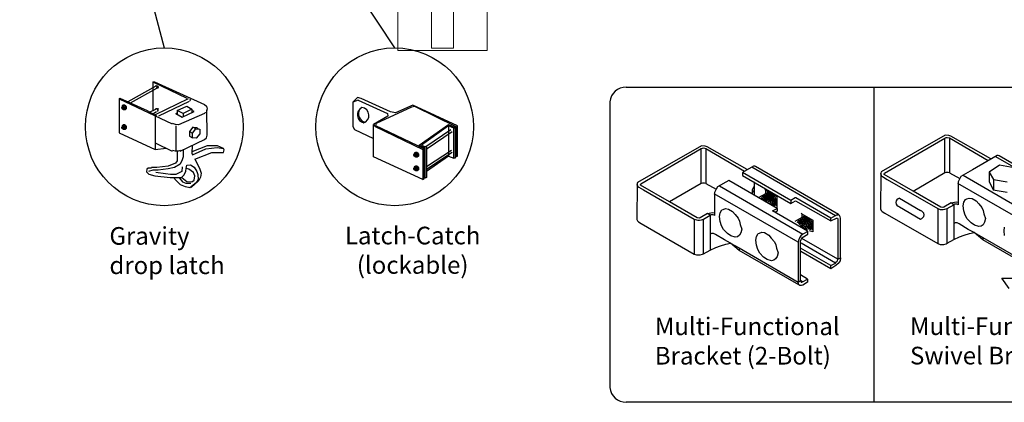
# Model space of a CAD drawing. Units: inches. Extents: x 31 to 586, y 21 to 387.
# Drawn here: x 158 to 270, y 83 to 127 of the extents above; entities that cross this region are included whole.
import ezdxf

# ---------------------------------------------------------------- set-up
doc = ezdxf.new("R2010")
doc.units = ezdxf.units.IN
doc.header["$MEASUREMENT"] = 0
for name, color, linetype in [('3D OBJECT 1', 250, 'Continuous'), ('FORMET OR TEMPLATE 1', 250, 'Continuous'), ('Layer 1', 250, 'Continuous'), ('TEXT', 250, 'Continuous')]:
    doc.layers.add(name, color=color, linetype=linetype)
doc.styles.get("Standard").update_dxf_attribs({"font": 'Verdana.ttf'})

# ---------------------------------------------------------------- blocks, each defined once
blk = doc.blocks.new('3d b')
for p, q in [((243.7, 946.79), (243.7, 911.02)), ((251.78, 941.31), (244.53, 937.17)), ((244.88, 937.01), (251.74, 941)), ((251.74, 941), (251.9, 941.05)), ((251.76, 937.05), (251.74, 941)), ((252.2, 941.29), (251.78, 941.31)), ((251.9, 941.05), (252.01, 941.08)), ((252.01, 941.08), (252.27, 941.01)), ((252.44, 941.23), (252.2, 941.29)), ((252.27, 941.01), (256.67, 938.46)), ((252.27, 941.01), (252.27, 937.04)), ((256.96, 938.64), (252.44, 941.23)), ((224.11, 940.11), (216.86, 935.97)), ((217.21, 935.81), (224.07, 939.8)), ((224.07, 939.8), (224.23, 939.85)), ((224.09, 935.84), (224.07, 939.8)), ((224.53, 940.09), (224.11, 940.11)), ((224.23, 939.85), (224.34, 939.88)), ((224.34, 939.88), (224.6, 939.81)), ((224.77, 940.02), (224.53, 940.09)), ((224.6, 939.81), (229, 937.26)), ((224.6, 939.81), (224.6, 935.83)), ((229.3, 937.44), (224.77, 940.02)), ((257.67, 939.01), (254.89, 937.41)), ((257.51, 938.92), (266.99, 933.43)), ((257.82, 939.01), (257.67, 939.01)), ((257.9, 938.98), (257.82, 939.01)), ((267.34, 933.51), (257.9, 938.98)), ((230, 937.81), (228.77, 937.11)), ((228.77, 937.11), (228.77, 936.76)), ((234.25, 933.93), (228.77, 937.11)), ((229.84, 937.72), (239.33, 932.22)), ((230.15, 937.81), (230, 937.81)), ((230.23, 937.78), (230.15, 937.81)), ((239.67, 932.31), (230.23, 937.78)), ((244.53, 937.17), (244.48, 937.03)), ((251.76, 937.05), (248.14, 934.95)), ((251.9, 937.1), (251.76, 937.05)), ((252.12, 937.1), (251.9, 937.1)), ((252.27, 937.04), (252.12, 937.1)), ((252.27, 937.04), (253.43, 936.4)), ((254.89, 937.41), (253.58, 936.65)), ((257.95, 937.91), (256.78, 937.14)), ((256.78, 937.14), (256.78, 936.08)), ((256.78, 937.14), (257.28, 936.29)), ((259.63, 937.64), (257.95, 937.91)), ((216.86, 935.97), (216.81, 935.83)), ((227.22, 936.2), (225.91, 935.45)), ((232.7, 933.02), (227.22, 936.2)), ((228.77, 936.76), (234.26, 933.57)), ((230.09, 936.05), (230.09, 934.53)), ((244.47, 936.97), (244.44, 932.96)), ((244.48, 937.03), (244.45, 936.91)), ((244.45, 936.91), (244.5, 936.8)), ((244.5, 936.8), (244.56, 936.71)), ((244.56, 936.71), (244.65, 936.64)), ((244.65, 936.64), (245.2, 936.31)), ((244.84, 936.93), (244.88, 937.01)), ((244.86, 936.86), (244.84, 936.93)), ((248.13, 934.96), (244.86, 936.86)), ((245.2, 936.31), (250.95, 933.02)), ((253.43, 936.4), (253.24, 936.05)), ((253.24, 936.05), (253.24, 933.41)), ((253.58, 936.65), (253.43, 936.4)), ((253.81, 936.79), (263.28, 931.3)), ((256.78, 936.08), (257.22, 935.12)), ((257.28, 936.29), (258.82, 936.04)), ((257.28, 936.29), (257.28, 935.11)), ((216.8, 935.77), (216.77, 931.76)), ((216.81, 935.83), (216.78, 935.71)), ((216.78, 935.71), (216.83, 935.6)), ((216.83, 935.6), (216.89, 935.51)), ((216.89, 935.51), (216.98, 935.44)), ((216.98, 935.44), (217.53, 935.11)), ((217.17, 935.73), (217.21, 935.81)), ((217.2, 935.66), (217.17, 935.73)), ((220.46, 933.76), (217.2, 935.66)), ((217.53, 935.11), (223.28, 931.81)), ((224.09, 935.84), (220.47, 933.75)), ((224.23, 935.9), (224.09, 935.84)), ((224.45, 935.9), (224.23, 935.9)), ((224.6, 935.83), (224.45, 935.9)), ((224.6, 935.83), (225.76, 935.2)), ((225.76, 935.2), (225.57, 934.84)), ((225.57, 934.84), (225.57, 932.2)), ((225.91, 935.45), (225.76, 935.2)), ((226.15, 935.58), (235.61, 930.09)), ((229.93, 935.29), (229.88, 935.09)), ((229.88, 935.09), (229.88, 934.7)), ((229.88, 935.09), (229.95, 934.98)), ((230.05, 935.47), (229.93, 935.29)), ((229.95, 934.98), (230.01, 934.91)), ((230.01, 934.91), (230.07, 934.86)), ((230.16, 935.48), (230.05, 935.47)), ((231.38, 935.1), (231.33, 935.15)), ((231.38, 935.1), (232.65, 934.36)), ((231.38, 935.1), (231.38, 934.68)), ((231.38, 934.68), (231.7, 934.87)), ((231.65, 934.81), (231.99, 934.73)), ((251.29, 933.15), (248.13, 934.96)), ((262.74, 930.38), (253.22, 935.86)), ((257.22, 935.12), (258.83, 934.88)), ((223.62, 931.94), (220.46, 933.76)), ((235.08, 929.18), (225.55, 934.66)), ((231.38, 934.68), (230.61, 934.24)), ((230.83, 934.18), (230.98, 934.11)), ((230.9, 934.26), (231.14, 934.12)), ((230.98, 934.32), (231.08, 934.39)), ((231.11, 934.28), (230.98, 934.32)), ((230.98, 934.11), (231.14, 933.93)), ((231.08, 934.39), (231.32, 934.28)), ((231.3, 934.15), (231.11, 934.28)), ((231.14, 934.12), (231.35, 933.91)), ((231.16, 934.47), (231.47, 934.35)), ((231.38, 934.49), (231.27, 934.54)), ((231.47, 933.97), (231.3, 934.15)), ((231.32, 934.28), (231.47, 934.15)), ((231.35, 933.91), (231.42, 933.76)), ((231.57, 934.37), (231.38, 934.49)), ((231.4, 934.57), (231.65, 934.47)), ((231.41, 934.18), (231.61, 933.99)), ((231.47, 934.35), (231.65, 934.1)), ((231.62, 933.7), (231.47, 933.97)), ((231.76, 934.55), (231.49, 934.64)), ((231.53, 934.68), (231.68, 934.67)), ((231.7, 934.73), (231.55, 934.73)), ((231.79, 934.14), (231.57, 934.37)), ((231.61, 933.99), (231.7, 933.87)), ((231.65, 934.47), (232.04, 934.01)), ((231.65, 934.1), (231.9, 933.82)), ((231.68, 934.67), (231.86, 934.59)), ((232.01, 934.61), (231.7, 934.73)), ((231.7, 933.87), (231.74, 933.71)), ((231.86, 934.42), (231.76, 934.55)), ((231.93, 933.92), (231.79, 934.14)), ((231.86, 934.59), (232.06, 934.37)), ((232.08, 934.19), (231.86, 934.42)), ((231.9, 933.82), (231.9, 933.62)), ((232.04, 933.62), (231.93, 933.92)), ((231.99, 934.73), (232.24, 934.57)), ((232.24, 934.36), (232.01, 934.61)), ((232.04, 934.01), (232.11, 933.86)), ((232.06, 934.37), (232.24, 934.13)), ((232.22, 933.89), (232.08, 934.19)), ((232.11, 933.86), (232.17, 933.61)), ((232.3, 933.63), (232.22, 933.89)), ((232.24, 934.57), (232.43, 934.32)), ((232.38, 934.14), (232.24, 934.36)), ((232.24, 934.13), (232.4, 933.71)), ((232.52, 933.76), (232.38, 934.14)), ((232.4, 933.71), (232.41, 933.44)), ((232.43, 934.32), (232.57, 934.02)), ((232.52, 933.76), (232.52, 933.45)), ((232.57, 934.02), (232.6, 933.83)), ((232.6, 933.83), (232.6, 933.46)), ((232.65, 934.36), (232.65, 933.05)), ((234.76, 934.22), (234.25, 933.93)), ((234.25, 933.93), (234.25, 933.58)), ((234.26, 933.57), (234.78, 933.88)), ((234.83, 934.22), (234.76, 934.22)), ((234.78, 933.88), (238.81, 931.61)), ((238.81, 931.93), (234.83, 934.22)), ((246.59, 934.17), (248.97, 932.77)), ((252.48, 933.64), (252.83, 933.73)), ((252.83, 933.73), (253.04, 933.75)), ((253.04, 933.75), (253.26, 933.73)), ((253.84, 933.31), (253.89, 933.71)), ((253.89, 933.71), (254.08, 934.04)), ((254.08, 934.04), (254.25, 934.11)), ((254.25, 934.11), (254.51, 934.19)), ((254.51, 934.19), (254.84, 934.15)), ((254.84, 934.15), (255.31, 933.88)), ((255.31, 933.88), (255.6, 933.54)), ((226.22, 932.51), (226.41, 932.84)), ((226.41, 932.84), (226.58, 932.9)), ((226.58, 932.9), (226.84, 932.99)), ((226.84, 932.99), (227.17, 932.95)), ((227.17, 932.95), (227.64, 932.68)), ((227.64, 932.68), (227.93, 932.34)), ((232.08, 933.45), (232.04, 933.62)), ((232.17, 933.61), (232.17, 933.36)), ((232.19, 932.74), (232.7, 933.02)), ((236.15, 930.44), (232.19, 932.74)), ((232.26, 933.32), (232.3, 933.37)), ((232.3, 933.37), (232.3, 933.63)), ((232.41, 933.44), (232.36, 933.28)), ((232.52, 933.45), (232.43, 933.32)), ((232.71, 932.69), (232.49, 932.57)), ((232.6, 933.46), (232.5, 933.33)), ((232.7, 933.02), (232.71, 932.69)), ((244.44, 932.96), (244.51, 932.8)), ((244.51, 932.8), (244.64, 932.68)), ((244.64, 932.68), (244.92, 932.49)), ((246.59, 933.21), (248.97, 931.81)), ((250.95, 933.02), (251.22, 932.91)), ((250.95, 933.02), (250.95, 929.04)), ((251.22, 932.91), (251.36, 932.88)), ((251.5, 933.12), (251.29, 933.15)), ((251.36, 932.88), (251.56, 932.88)), ((251.63, 933.16), (251.5, 933.12)), ((251.56, 932.88), (251.76, 932.92)), ((252.48, 933.64), (251.63, 933.16)), ((251.76, 932.92), (252, 933.01)), ((252, 933.01), (252.78, 933.44)), ((252.01, 929.07), (252.01, 933.01)), ((252.78, 933.44), (252.48, 933.64)), ((252.86, 933.5), (252.76, 933.43)), ((252.76, 933.43), (252.76, 929.5)), ((253.11, 933.5), (252.86, 933.5)), ((253.21, 933.46), (253.11, 933.5)), ((253.24, 933.41), (253.21, 933.46)), ((253.89, 932.75), (253.84, 933.31)), ((254.04, 932.26), (253.89, 932.75)), ((255.6, 933.54), (255.96, 933.11)), ((255.96, 933.11), (256.1, 932.77)), ((256.1, 932.77), (256.16, 932.4)), ((216.77, 931.76), (216.84, 931.6)), ((216.84, 931.6), (216.97, 931.48)), ((216.97, 931.48), (217.25, 931.29)), ((223.28, 931.81), (223.55, 931.71)), ((223.28, 931.81), (223.28, 927.84)), ((223.55, 931.71), (223.69, 931.68)), ((223.83, 931.92), (223.62, 931.94)), ((223.69, 931.68), (223.89, 931.68)), ((223.96, 931.95), (223.83, 931.92)), ((223.89, 931.68), (224.1, 931.72)), ((224.81, 932.44), (223.96, 931.95)), ((224.1, 931.72), (224.33, 931.8)), ((224.33, 931.8), (225.11, 932.24)), ((224.34, 927.87), (224.34, 931.81)), ((224.81, 932.44), (225.16, 932.53)), ((225.11, 932.24), (224.81, 932.44)), ((225.19, 932.3), (225.09, 932.23)), ((225.09, 932.23), (225.09, 928.3)), ((225.16, 932.53), (225.37, 932.55)), ((225.44, 932.3), (225.19, 932.3)), ((225.37, 932.55), (225.59, 932.53)), ((225.54, 932.26), (225.44, 932.3)), ((225.57, 932.2), (225.54, 932.26)), ((226.17, 932.11), (226.22, 932.51)), ((226.22, 931.55), (226.17, 932.11)), ((226.38, 931.06), (226.22, 931.55)), ((227.93, 932.34), (228.29, 931.91)), ((228.29, 931.91), (228.43, 931.56)), ((228.43, 931.56), (228.49, 931.2)), ((235.49, 932), (234.72, 931.55)), ((234.94, 931.5), (235.09, 931.43)), ((235.02, 931.58), (235.25, 931.44)), ((235.1, 931.64), (235.19, 931.7)), ((235.23, 931.6), (235.1, 931.64)), ((235.19, 931.7), (235.44, 931.6)), ((235.41, 931.46), (235.23, 931.6)), ((235.28, 931.79), (235.58, 931.67)), ((235.49, 931.81), (235.38, 931.86)), ((235.59, 931.29), (235.41, 931.46)), ((235.49, 932.41), (235.44, 932.47)), ((235.44, 931.6), (235.59, 931.46)), ((235.49, 932.41), (236.77, 931.68)), ((235.49, 932.41), (235.49, 932)), ((235.49, 932), (235.81, 932.19)), ((235.68, 931.69), (235.49, 931.81)), ((235.52, 931.89), (235.76, 931.79)), ((235.52, 931.5), (235.72, 931.31)), ((235.58, 931.67), (235.77, 931.42)), ((235.87, 931.87), (235.61, 931.96)), ((235.65, 932), (235.8, 931.99)), ((235.82, 932.05), (235.67, 932.05)), ((235.9, 931.46), (235.68, 931.69)), ((235.76, 932.12), (236.1, 932.05)), ((235.76, 931.79), (236.15, 931.33)), ((235.8, 931.99), (235.98, 931.91)), ((236.13, 931.92), (235.82, 932.05)), ((235.98, 931.73), (235.87, 931.87)), ((236.05, 931.23), (235.9, 931.46)), ((235.98, 931.91), (236.17, 931.68)), ((236.2, 931.51), (235.98, 931.73)), ((236.1, 932.05), (236.36, 931.89)), ((236.36, 931.68), (236.13, 931.92)), ((236.17, 931.68), (236.36, 931.45)), ((236.34, 931.21), (236.2, 931.51)), ((236.36, 931.89), (236.55, 931.63)), ((236.5, 931.46), (236.36, 931.68)), ((236.36, 931.45), (236.52, 931.03)), ((236.63, 931.08), (236.5, 931.46)), ((236.55, 931.63), (236.68, 931.34)), ((236.77, 931.68), (236.77, 930.37)), ((238.81, 931.93), (239.33, 932.22)), ((238.81, 931.61), (239.44, 931.93)), ((238.81, 931.61), (238.81, 931.93)), ((239.33, 932.22), (239.43, 932.29)), ((239.43, 932.29), (239.51, 932.29)), ((239.44, 931.93), (239.56, 931.9)), ((239.51, 932.29), (239.63, 932.29)), ((239.56, 931.9), (239.58, 931.85)), ((239.58, 931.85), (239.6, 931.77)), ((239.6, 931.77), (239.6, 927.27)), ((239.77, 932.22), (239.67, 932.31)), ((239.85, 932.08), (239.77, 932.22)), ((239.89, 931.92), (239.85, 932.08)), ((239.89, 927.42), (239.89, 931.92)), ((244.92, 932.49), (250.94, 929.05)), ((254.27, 931.83), (254.04, 932.26)), ((254.72, 931.38), (254.27, 931.83)), ((256.16, 932.4), (256.36, 931.88)), ((256.36, 931.88), (256.26, 931.44)), ((217.25, 931.29), (223.27, 927.84)), ((226.61, 930.62), (226.38, 931.06)), ((227.05, 930.18), (226.61, 930.62)), ((228.49, 931.2), (228.69, 930.67)), ((228.69, 930.67), (228.59, 930.23)), ((235.09, 931.43), (235.25, 931.25)), ((235.25, 931.44), (235.46, 931.23)), ((235.25, 931.25), (235.51, 930.95)), ((235.46, 931.23), (235.54, 931.08)), ((235.51, 930.95), (235.51, 930.81)), ((235.54, 931.08), (235.69, 930.78)), ((235.73, 931.02), (235.59, 931.29)), ((236.17, 930.39), (235.61, 930.09)), ((235.72, 931.31), (235.81, 931.18)), ((235.73, 931.02), (235.81, 930.88)), ((235.77, 931.42), (236.02, 931.14)), ((235.81, 931.18), (235.86, 931.03)), ((235.81, 930.88), (235.88, 930.74)), ((235.86, 931.03), (235.96, 930.89)), ((235.88, 930.74), (235.94, 930.59)), ((235.96, 930.89), (236.01, 930.77)), ((236.01, 930.77), (236.09, 930.71)), ((236.02, 931.14), (236.02, 930.94)), ((236.16, 930.94), (236.05, 931.23)), ((236.09, 930.71), (236.09, 930.58)), ((236.15, 931.33), (236.23, 931.17)), ((236.17, 930.39), (236.15, 930.44)), ((236.19, 930.76), (236.16, 930.94)), ((236.17, 930.08), (236.17, 930.39)), ((236.23, 931.17), (236.28, 930.92)), ((236.28, 930.92), (236.28, 930.68)), ((236.41, 930.94), (236.34, 931.21)), ((236.38, 930.64), (236.41, 930.69)), ((236.77, 930.37), (236.38, 930.49)), ((236.41, 930.69), (236.41, 930.94)), ((236.53, 930.76), (236.47, 930.6)), ((236.52, 931.03), (236.53, 930.76)), ((236.63, 930.77), (236.55, 930.64)), ((236.72, 930.77), (236.62, 930.64)), ((236.63, 931.08), (236.63, 930.77)), ((236.68, 931.34), (236.72, 931.15)), ((236.72, 931.15), (236.72, 930.77)), ((252.93, 931.38), (252.76, 931.31)), ((253.16, 931.38), (252.93, 931.38)), ((253.37, 931.26), (253.16, 931.38)), ((254.38, 930.64), (253.37, 931.26)), ((255.06, 930.27), (254.38, 930.64)), ((255.1, 931.11), (254.72, 931.38)), ((255.6, 930.97), (255.1, 931.11)), ((255.87, 931.02), (255.6, 930.97)), ((256.08, 931.17), (255.87, 931.02)), ((256.26, 931.44), (256.08, 931.17)), ((258.47, 930.49), (258.52, 930.89)), ((258.52, 929.93), (258.47, 930.49)), ((225.26, 930.18), (225.09, 930.11)), ((225.49, 930.18), (225.26, 930.18)), ((225.7, 930.06), (225.49, 930.18)), ((226.71, 929.44), (225.7, 930.06)), ((227.39, 929.07), (226.71, 929.44)), ((227.44, 929.91), (227.05, 930.18)), ((227.93, 929.76), (227.44, 929.91)), ((228.2, 929.81), (227.93, 929.76)), ((228.41, 929.97), (228.2, 929.81)), ((228.59, 930.23), (228.41, 929.97)), ((230.28, 929.43), (230.34, 929.83)), ((230.34, 928.86), (230.28, 929.43)), ((230.34, 929.83), (230.53, 930.16)), ((230.53, 930.16), (230.7, 930.22)), ((230.7, 930.22), (230.95, 930.31)), ((230.95, 930.31), (231.28, 930.27)), ((231.28, 930.27), (231.75, 929.99)), ((231.75, 929.99), (232.04, 929.65)), ((232.04, 929.65), (232.41, 929.22)), ((232.41, 929.22), (232.54, 928.88)), ((235.11, 929.39), (235.08, 929.18)), ((235.25, 929.69), (235.11, 929.39)), ((235.4, 929.9), (235.25, 929.69)), ((235.36, 929.3), (235.42, 929.5)), ((235.36, 924.83), (235.36, 929.3)), ((235.61, 930.09), (235.4, 929.9)), ((235.42, 929.5), (235.52, 929.66)), ((235.52, 929.68), (236.17, 930.08)), ((235.52, 929.62), (235.52, 929.68)), ((239.6, 927.27), (235.52, 929.62)), ((252.01, 929.07), (252.76, 929.5)), ((252.76, 929.5), (253.4, 929.79)), ((253.4, 929.79), (253.93, 929.99)), ((253.93, 929.99), (254.56, 930.17)), ((254.56, 930.17), (255.06, 930.27)), ((255.06, 930.27), (256.05, 929.73)), ((256.07, 929.46), (255.06, 930.27)), ((256.05, 929.73), (256.07, 929.46)), ((256.05, 929.73), (262.76, 925.85)), ((262.84, 925.55), (256.07, 929.46)), ((224.34, 927.87), (225.09, 928.3)), ((225.09, 928.3), (225.73, 928.59)), ((225.73, 928.59), (226.26, 928.79)), ((226.26, 928.79), (226.89, 928.97)), ((226.89, 928.97), (227.39, 929.07)), ((227.39, 929.07), (228.38, 928.53)), ((228.4, 928.25), (227.39, 929.07)), ((228.38, 928.53), (228.4, 928.25)), ((228.38, 928.53), (235.09, 924.65)), ((235.17, 924.35), (228.4, 928.25)), ((230.49, 928.37), (230.34, 928.86)), ((230.72, 927.94), (230.49, 928.37)), ((232.54, 928.88), (232.61, 928.52)), ((232.61, 928.52), (232.81, 927.99)), ((235.08, 929.18), (235.09, 924.65)), ((238.8, 926.54), (235.36, 928.51)), ((238.8, 926.18), (235.4, 928.13)), ((239.33, 926.82), (235.43, 929.09)), ((250.94, 929.05), (251.2, 928.94)), ((251.2, 928.94), (251.62, 928.94)), ((251.62, 928.94), (251.91, 929.01)), ((251.91, 929.01), (252.01, 929.07)), ((223.27, 927.84), (223.53, 927.74)), ((223.53, 927.74), (223.95, 927.74)), ((223.95, 927.74), (224.24, 927.81)), ((224.24, 927.81), (224.34, 927.87)), ((231.17, 927.5), (230.72, 927.94)), ((231.55, 927.23), (231.17, 927.5)), ((232.05, 927.08), (231.55, 927.23)), ((232.32, 927.13), (232.05, 927.08)), ((232.52, 927.29), (232.32, 927.13)), ((232.71, 927.55), (232.52, 927.29)), ((232.81, 927.99), (232.71, 927.55)), ((239.46, 926.95), (239.56, 927.09)), ((239.56, 927.09), (239.59, 927.24)), ((239.59, 927.24), (239.6, 927.27)), ((239.6, 927.27), (239.89, 927.42)), ((239.84, 927.09), (239.64, 926.77)), ((239.89, 927.42), (239.84, 927.09)), ((238.8, 926.54), (239.33, 926.82)), ((238.8, 926.18), (238.8, 926.54)), ((239.38, 926.53), (238.8, 926.18)), ((239.33, 926.82), (239.46, 926.95)), ((239.64, 926.77), (239.38, 926.53)), ((235.09, 924.65), (235.36, 924.83)), ((236.16, 925), (235.36, 925.47)), ((235.36, 924.83), (235.44, 924.67)), ((235.59, 924.68), (235.36, 924.83)), ((235.59, 924.68), (236.16, 925)), ((236.16, 925), (236.16, 924.66)), ((258.2, 925.11), (259.78, 925.11)), ((259.06, 923.93), (258.2, 925.11)), ((235.11, 924.47), (235.09, 924.65)), ((235.17, 924.35), (235.11, 924.47)), ((235.29, 924.29), (235.17, 924.35)), ((235.48, 924.29), (235.29, 924.29)), ((235.44, 924.67), (235.5, 924.65)), ((235.62, 924.33), (235.48, 924.29)), ((235.5, 924.65), (235.59, 924.68)), ((236.16, 924.66), (235.62, 924.33))]:
    blk.add_line(p, q)
for centre, start, end in [((246.67, 933.69), 99.4466, 260.5534), ((248.89, 932.29), 279.4466, 80.5534)]:
    blk.add_arc(centre, 0.489, start, end)
at = {"layer": 'FORMET OR TEMPLATE 1', "color": 250}
for points in [[(215.56, 946.79), (331.82, 946.79)], [(213.7, 945.12), (213.7, 912.69)], [(331.83, 911.02), (215.56, 911.02)]]:
    blk.add_lwpolyline(points, dxfattribs=at)
for centre, start, end in [((215.56, 944.91), 89.8709, 173.6116), ((215.56, 912.9), 186.3884, 270.1291)]:
    blk.add_arc(centre, 1.87, start, end, dxfattribs=at)
at = {"layer": 'TEXT', "color": 250, "char_height": 2, "attachment_point": 1}
for s, insert in [('\\A1;Multi-Functional Bracket (2-Bolt)', (218.81, 920.64)), ('\\A1;\\PMulti-Functional\\PSwivel Bracket', (247.79, 923.99))]:
    blk.add_mtext_dynamic_manual_height_columns(s, width=23.4559, gutter_width=1, heights=[10.24], dxfattribs=dict(at, insert=insert))
blk = doc.blocks.new('concrite base')
at = {"layer": 'Layer 1', "color": 250, "lineweight": 20}
for points in [[(110.074, 265.076), (110.074, 265.076), (113.119, 265.583), (113.119, 265.583)], [(113.119, 265.583), (113.119, 265.583), (113.119, 263.529), (113.119, 261.454)], [(118.194, 265.076), (118.194, 265.076), (115.149, 265.583), (115.149, 265.583)], [(115.149, 261.201), (115.149, 263.381), (115.149, 265.583), (115.149, 265.583)], [(110.074, 261.835), (110.074, 263.525), (110.074, 265.076), (110.074, 265.076)], [(118.194, 265.076), (118.194, 265.076), (118.194, 262.969), (118.194, 260.852)], [(110.074, 254.05), (110.074, 255.79), (110.074, 260.82), (110.074, 260.82)], [(113.119, 260.439), (113.119, 260.439), (113.119, 254.265), (113.119, 254.265)], [(115.149, 254.265), (115.149, 254.265), (115.149, 260.185), (115.149, 260.185)], [(118.194, 259.805), (118.194, 259.805), (118.194, 254.05), (118.194, 254.05)], [(118.194, 254.05), (118.194, 254.05), (110.074, 254.05), (110.074, 254.05)], [(113.119, 254.265), (113.119, 254.265), (115.149, 254.265), (115.149, 254.265)]]:
    blk.add_open_spline(points, degree=3, dxfattribs=at)
for points in [[(109.973, 261.848), (109.973, 261.848), (113.832, 261.365), (113.832, 261.365), (113.832, 261.365), (113.914, 261.003), (113.914, 261.003), (113.914, 261.003), (114.253, 261.664), (114.253, 261.664), (114.253, 261.664), (114.336, 261.302), (114.336, 261.302), (114.336, 261.302), (118.476, 260.82), (118.476, 260.82)], [(109.973, 260.832), (109.973, 260.832), (113.832, 260.35), (113.832, 260.35), (113.832, 260.35), (113.914, 259.988), (113.914, 259.988), (113.914, 259.988), (114.253, 260.649), (114.253, 260.649), (114.253, 260.649), (114.336, 260.287), (114.336, 260.287), (114.336, 260.287), (118.194, 259.805), (118.194, 259.805)]]:
    blk.add_open_spline(points, degree=3, knots=[0, 0, 0, 0, 0.2, 0.2, 0.2, 0.4, 0.4, 0.4, 0.6, 0.6, 0.6, 0.8, 0.8, 0.8, 1, 1, 1, 1], dxfattribs=at)

msp = doc.modelspace()

# ---------------------------------------------------------------- linework, layer by layer
for p, q in [((173.61, 119.77), (177.45, 117.94)), ((173.61, 119.77), (173.78, 119.77)), ((173.61, 119.77), (173.61, 116.54)), ((173.78, 119.77), (179.45, 117.19)), ((173.94, 119.27), (170.77, 117.52)), ((174.03, 119.02), (171.02, 117.35)), ((173.9, 119.33), (174.01, 119.35)), ((174.06, 119.25), (173.94, 119.27)), ((174.01, 119.35), (174.15, 119.28)), ((174.08, 119.23), (174.06, 119.25)), ((174.07, 119.15), (174.08, 119.23)), ((174.11, 119.03), (174.07, 119.15)), ((174.16, 119.06), (174.11, 119.03)), ((174.15, 119.28), (174.19, 119.19)), ((174.19, 119.19), (174.16, 119.06)), ((169.77, 117.85), (169.85, 117.94)), ((169.77, 117.85), (175.78, 115.02)), ((169.77, 117.85), (169.77, 114.01)), ((169.85, 117.94), (172.94, 116.52)), ((177.62, 117.85), (173.86, 116.02)), ((174.28, 115.93), (177.78, 117.6)), ((177.8, 117.84), (177.85, 117.79)), ((177.85, 117.66), (177.8, 117.62)), ((177.85, 117.79), (177.87, 117.73)), ((177.87, 117.73), (177.85, 117.66)), ((196.83, 118), (196.33, 117.47)), ((196.92, 117.7), (196.33, 117.47)), ((196.33, 117.47), (196.33, 114.7)), ((197.25, 117.87), (196.83, 118)), ((196.92, 117.7), (200.26, 116.2)), ((200.59, 116.36), (197.25, 117.87)), ((170.07, 116.88), (170.11, 116.93)), ((170.07, 116.79), (170.07, 116.88)), ((170.07, 116.83), (170.11, 116.86)), ((170.11, 116.72), (170.07, 116.79)), ((170.24, 117.14), (170.1, 117.05)), ((170.1, 117.05), (170.28, 117.06)), ((170.1, 117.05), (170.1, 116.92)), ((170.11, 116.93), (170.15, 116.93)), ((170.11, 116.86), (170.14, 116.86)), ((170.16, 116.67), (170.11, 116.72)), ((170.14, 116.86), (170.18, 116.83)), ((170.15, 116.93), (170.16, 116.95)), ((170.15, 116.93), (170.2, 116.91)), ((170.2, 116.68), (170.15, 116.68)), ((170.16, 116.95), (170.19, 116.97)), ((170.24, 116.65), (170.16, 116.67)), ((170.18, 116.83), (170.21, 116.78)), ((170.19, 116.97), (170.23, 116.97)), ((170.23, 116.87), (170.2, 116.91)), ((170.21, 116.7), (170.2, 116.68)), ((170.21, 116.78), (170.22, 116.71)), ((170.22, 116.71), (170.21, 116.7)), ((170.23, 116.97), (170.28, 116.94)), ((170.28, 116.82), (170.23, 116.87)), ((170.42, 117.15), (170.24, 117.14)), ((170.29, 116.69), (170.24, 116.65)), ((170.26, 116.62), (170.24, 116.65)), ((170.45, 116.62), (170.26, 116.62)), ((170.28, 117.06), (170.42, 117.15)), ((170.28, 117.06), (170.44, 116.86)), ((170.28, 116.94), (170.34, 116.86)), ((170.29, 116.74), (170.28, 116.82)), ((170.29, 116.69), (170.29, 116.74)), ((170.33, 116.69), (170.29, 116.69)), ((170.36, 116.74), (170.33, 116.69)), ((170.34, 116.86), (170.35, 116.79)), ((170.35, 116.79), (170.36, 116.74)), ((170.42, 117.15), (170.58, 116.94)), ((170.44, 116.86), (170.58, 116.94)), ((170.44, 116.86), (170.44, 116.62)), ((170.58, 116.71), (170.45, 116.62)), ((170.58, 116.94), (170.58, 116.71)), ((172.94, 116.52), (174.03, 115.93)), ((173.23, 116.35), (173.94, 116.69)), ((173.61, 116.16), (174.03, 116.43)), ((173.9, 116.74), (174.01, 116.77)), ((174.01, 116.77), (174.06, 116.75)), ((174.06, 116.75), (174.1, 116.6)), ((174.15, 116.46), (174.09, 116.44)), ((174.15, 116.78), (174.18, 116.71)), ((174.17, 116.57), (174.15, 116.46)), ((174.18, 116.71), (174.17, 116.57)), ((176.37, 116.52), (177.45, 117.02)), ((177.03, 116.18), (176.37, 116.52)), ((176.37, 116.52), (176.37, 116.02)), ((176.95, 115.77), (178.29, 116.43)), ((178.04, 116.69), (177.03, 116.18)), ((177.45, 117.02), (178.04, 116.69)), ((178.04, 116.69), (178.04, 116.35)), ((178.29, 116.43), (178.04, 116.52)), ((179.47, 117.22), (179.7, 117.02)), ((179.67, 116.31), (179.47, 116.24)), ((179.7, 116.44), (179.67, 116.31)), ((179.7, 117.02), (179.79, 116.73)), ((179.79, 116.73), (179.7, 116.44)), ((179.79, 113.72), (179.75, 116.58)), ((179.79, 116.73), (179.79, 116.73)), ((198.99, 115.1), (203.01, 116.95)), ((201.16, 116.28), (200.59, 116.36)), ((203.14, 117.12), (201.16, 116.28)), ((203.01, 116.95), (203.3, 117)), ((208.19, 114.78), (203.14, 117.12)), ((203.3, 117), (208.02, 114.7)), ((173.86, 115.89), (173.86, 112.09)), ((176.2, 116.18), (176.37, 116.27)), ((176.2, 116.18), (176.95, 115.77)), ((179.45, 116.18), (176.51, 114.9)), ((177.03, 116.18), (177.03, 115.85)), ((200.3, 115.88), (198.67, 114.95)), ((200.26, 116.2), (200.3, 115.88)), ((170.07, 114.64), (170.11, 114.68)), ((170.07, 114.54), (170.07, 114.64)), ((170.07, 114.59), (170.11, 114.62)), ((170.11, 114.47), (170.07, 114.54)), ((170.24, 114.9), (170.1, 114.8)), ((170.1, 114.8), (170.28, 114.82)), ((170.1, 114.8), (170.1, 114.67)), ((170.11, 114.68), (170.15, 114.69)), ((170.11, 114.62), (170.14, 114.62)), ((170.16, 114.43), (170.11, 114.47)), ((170.14, 114.62), (170.18, 114.58)), ((170.15, 114.69), (170.16, 114.71)), ((170.15, 114.69), (170.2, 114.67)), ((170.2, 114.44), (170.15, 114.44)), ((170.16, 114.71), (170.19, 114.72)), ((170.24, 114.4), (170.16, 114.43)), ((170.18, 114.58), (170.21, 114.54)), ((170.19, 114.72), (170.23, 114.72)), ((170.23, 114.63), (170.2, 114.67)), ((170.21, 114.45), (170.2, 114.44)), ((170.21, 114.54), (170.22, 114.47)), ((170.22, 114.47), (170.21, 114.45)), ((170.23, 114.72), (170.28, 114.7)), ((170.28, 114.58), (170.23, 114.63)), ((170.42, 114.9), (170.24, 114.9)), ((170.29, 114.45), (170.24, 114.4)), ((170.26, 114.38), (170.24, 114.4)), ((170.45, 114.38), (170.26, 114.38)), ((170.28, 114.82), (170.42, 114.9)), ((170.28, 114.82), (170.44, 114.61)), ((170.28, 114.7), (170.34, 114.62)), ((170.29, 114.5), (170.28, 114.58)), ((170.29, 114.45), (170.29, 114.5)), ((170.33, 114.45), (170.29, 114.45)), ((170.36, 114.49), (170.33, 114.45)), ((170.34, 114.62), (170.35, 114.55)), ((170.35, 114.55), (170.36, 114.49)), ((170.42, 114.9), (170.58, 114.7)), ((170.44, 114.61), (170.58, 114.7)), ((170.44, 114.61), (170.44, 114.38)), ((170.58, 114.47), (170.45, 114.38)), ((170.58, 114.7), (170.58, 114.47)), ((176.17, 114.94), (175.85, 115.04)), ((176.51, 114.9), (176.17, 114.94)), ((176.2, 114.77), (176.2, 112.01)), ((178.16, 114.65), (177.75, 114.14)), ((177.75, 114.14), (178.1, 113.96)), ((177.75, 114.14), (177.75, 113.61)), ((178.1, 113.96), (178.5, 114.44)), ((178.5, 114.44), (178.16, 114.65)), ((178.16, 114.65), (178.55, 114.61)), ((178.5, 114.44), (178.92, 114.39)), ((178.55, 114.61), (178.76, 114.49)), ((178.92, 114.39), (178.92, 113.87)), ((196.33, 114.7), (196.5, 114.36)), ((196.5, 114.36), (198.67, 113.36)), ((198.67, 114.95), (198.84, 114.7)), ((198.67, 111.27), (198.67, 114.95)), ((198.84, 114.7), (204.26, 112.11)), ((198.92, 114.78), (198.99, 115.1)), ((204.43, 112.19), (198.92, 114.78)), ((203.85, 112.61), (207.19, 114.95)), ((207.19, 114.78), (204.1, 112.61)), ((204.6, 112.44), (207.44, 114.36)), ((207.6, 114.11), (204.77, 112.19)), ((207.19, 114.95), (207.94, 114.61)), ((207.77, 114.53), (207.19, 114.78)), ((207.19, 114.78), (207.19, 111.36)), ((207.77, 114.53), (207.94, 114.61)), ((207.77, 111.11), (207.77, 114.53)), ((207.94, 114.61), (207.94, 111.11)), ((208.02, 114.7), (208.02, 111.27)), ((208.19, 111.36), (208.19, 114.78)), ((169.77, 114.01), (173.86, 112.09)), ((176.7, 111.93), (179.48, 113.23)), ((177.75, 113.61), (178.1, 113.41)), ((178.1, 113.41), (178.1, 113.96)), ((178.51, 113.37), (178.1, 113.41)), ((178.92, 113.87), (178.51, 113.37)), ((179.48, 113.23), (179.7, 113.43)), ((179.7, 113.43), (179.79, 113.72)), ((173.86, 112.84), (175.78, 111.93)), ((173.86, 112.09), (175.11, 112.26)), ((175.84, 112.03), (175.99, 111.97)), ((175.99, 111.97), (176.14, 111.94)), ((176.14, 111.94), (176.5, 111.94)), ((176.37, 111.84), (176.37, 110.83)), ((176.5, 111.94), (176.78, 112.02)), ((177.03, 112.01), (177.03, 111.26)), ((178.08, 112.55), (178.04, 111.68)), ((178.91, 112.17), (178.04, 111.85)), ((178.12, 111.51), (179.63, 112.18)), ((179.77, 112.51), (178.91, 112.17)), ((179.63, 112.18), (180.9, 112.34)), ((180.96, 112.51), (179.77, 112.51)), ((180.9, 112.34), (181.61, 112.23)), ((181.61, 112.23), (180.96, 112.51)), ((181.71, 112.05), (181.61, 112.23)), ((181.62, 111.77), (181.71, 112.05)), ((203.85, 112.61), (203.79, 112.49)), ((204.51, 112.27), (203.85, 112.61)), ((204.1, 112.61), (204.68, 112.36)), ((204.43, 112.19), (204.26, 112.11)), ((204.26, 112.11), (204.26, 108.68)), ((204.43, 108.77), (204.43, 112.19)), ((204.51, 108.85), (204.51, 112.27)), ((204.68, 112.36), (204.68, 108.93)), ((204.68, 110.16), (207.52, 112.02)), ((176.37, 110.83), (176.16, 110.57)), ((176.95, 110.92), (176.7, 110.42)), ((177.03, 111.26), (176.95, 110.92)), ((178.04, 111.68), (178.12, 111.51)), ((178.37, 111.01), (180.29, 111.76)), ((178.37, 111.01), (178.91, 109.97)), ((180.29, 111.76), (181.29, 111.76)), ((181.29, 111.76), (181.62, 111.77)), ((204.26, 108.68), (198.67, 111.27)), ((203.26, 111.52), (203.29, 111.56)), ((203.26, 111.42), (203.26, 111.52)), ((203.26, 111.47), (203.3, 111.49)), ((203.29, 111.35), (203.26, 111.42)), ((203.43, 111.77), (203.29, 111.68)), ((203.29, 111.68), (203.46, 111.69)), ((203.29, 111.68), (203.29, 111.55)), ((203.29, 111.56), (203.34, 111.57)), ((203.35, 111.3), (203.29, 111.35)), ((203.3, 111.49), (203.33, 111.49)), ((203.33, 111.49), (203.37, 111.46)), ((203.38, 111.32), (203.33, 111.32)), ((203.34, 111.57), (203.35, 111.58)), ((203.34, 111.57), (203.38, 111.55)), ((203.35, 111.58), (203.37, 111.6)), ((203.42, 111.28), (203.35, 111.3)), ((203.37, 111.6), (203.42, 111.6)), ((203.37, 111.46), (203.39, 111.42)), ((203.42, 111.51), (203.38, 111.55)), ((203.39, 111.33), (203.38, 111.32)), ((203.39, 111.42), (203.41, 111.34)), ((203.41, 111.34), (203.39, 111.33)), ((203.42, 111.6), (203.47, 111.57)), ((203.46, 111.45), (203.42, 111.51)), ((203.48, 111.32), (203.42, 111.28)), ((203.44, 111.25), (203.42, 111.28)), ((203.61, 111.78), (203.43, 111.77)), ((203.63, 111.25), (203.44, 111.25)), ((203.46, 111.69), (203.61, 111.78)), ((203.46, 111.69), (203.62, 111.49)), ((203.48, 111.37), (203.46, 111.45)), ((203.47, 111.57), (203.52, 111.49)), ((203.48, 111.32), (203.48, 111.37)), ((203.52, 111.32), (203.48, 111.32)), ((203.52, 111.49), (203.54, 111.43)), ((203.55, 111.37), (203.52, 111.32)), ((203.54, 111.43), (203.55, 111.37)), ((203.61, 111.78), (203.77, 111.58)), ((203.62, 111.49), (203.77, 111.58)), ((203.62, 111.49), (203.62, 111.25)), ((203.77, 111.35), (203.63, 111.25)), ((203.77, 111.58), (203.77, 111.35)), ((207.6, 111.77), (204.68, 109.85)), ((207.19, 111.36), (204.68, 109.6)), ((207.19, 111.36), (207.77, 111.11)), ((207.94, 111.11), (207.77, 111.11)), ((208.02, 111.27), (208.19, 111.36)), ((172.92, 109.86), (172.9, 109.55)), ((173.07, 109.98), (172.92, 109.86)), ((173.45, 109.99), (173.07, 109.98)), ((173.61, 109.76), (173.09, 109.59)), ((174.05, 110.05), (173.45, 110.05)), ((174.19, 109.76), (173.61, 109.76)), ((175.35, 110.2), (174.05, 110.05)), ((175.33, 109.9), (174.19, 109.76)), ((176.07, 110.07), (175.33, 109.9)), ((176.16, 110.57), (175.35, 110.2)), ((176.7, 110.42), (176.07, 110.07)), ((176.9, 109.6), (176.22, 109.26)), ((176.95, 110.15), (176.9, 109.6)), ((177.17, 109.22), (177.35, 109.65)), ((177.35, 109.65), (177.37, 109.96)), ((177.37, 109.96), (177.45, 110.34)), ((177.69, 109.86), (177.37, 109.96)), ((177.45, 110.34), (177.86, 110.37)), ((178.21, 109.5), (177.69, 109.86)), ((177.86, 110.37), (178.29, 110.09)), ((178.29, 110.09), (178.61, 109.6)), ((178.61, 109.6), (178.73, 109.28)), ((178.91, 109.97), (179.1, 109.43)), ((203.26, 109.97), (203.29, 110.01)), ((203.26, 109.87), (203.26, 109.97)), ((203.26, 109.92), (203.3, 109.94)), ((203.29, 109.8), (203.26, 109.87)), ((203.43, 110.22), (203.29, 110.13)), ((203.29, 110.13), (203.46, 110.14)), ((203.29, 110.13), (203.29, 110)), ((203.29, 110.01), (203.34, 110.02)), ((203.35, 109.76), (203.29, 109.8)), ((203.3, 109.94), (203.33, 109.94)), ((203.33, 109.94), (203.37, 109.91)), ((203.38, 109.77), (203.33, 109.77)), ((203.34, 110.02), (203.35, 110.03)), ((203.34, 110.02), (203.38, 110)), ((203.35, 110.03), (203.37, 110.05)), ((203.42, 109.73), (203.35, 109.76)), ((203.37, 110.05), (203.42, 110.05)), ((203.37, 109.91), (203.39, 109.87)), ((203.42, 109.96), (203.38, 110)), ((203.39, 109.78), (203.38, 109.77)), ((203.39, 109.87), (203.41, 109.8)), ((203.41, 109.8), (203.39, 109.78)), ((203.42, 110.05), (203.47, 110.02)), ((203.46, 109.91), (203.42, 109.96)), ((203.48, 109.77), (203.42, 109.73)), ((203.44, 109.7), (203.42, 109.73)), ((203.61, 110.23), (203.43, 110.22)), ((203.63, 109.7), (203.44, 109.7)), ((203.46, 110.14), (203.61, 110.23)), ((203.46, 110.14), (203.62, 109.94)), ((203.48, 109.82), (203.46, 109.91)), ((203.47, 110.02), (203.52, 109.95)), ((203.48, 109.77), (203.48, 109.82)), ((203.52, 109.77), (203.48, 109.77)), ((203.52, 109.95), (203.54, 109.88)), ((203.55, 109.82), (203.52, 109.77)), ((203.54, 109.88), (203.55, 109.82)), ((203.61, 110.23), (203.77, 110.03)), ((203.62, 109.94), (203.77, 110.03)), ((203.62, 109.94), (203.62, 109.7)), ((203.77, 109.8), (203.63, 109.7)), ((203.77, 110.03), (203.77, 109.8)), ((172.9, 109.55), (173.16, 109.32)), ((173.16, 109.32), (173.84, 109.1)), ((173.84, 109.1), (175.56, 108.91)), ((175.03, 109.34), (173.93, 109.51)), ((175.61, 109.26), (175.03, 109.34)), ((175.56, 108.91), (176.87, 108.91)), ((176.22, 109.26), (175.61, 109.26)), ((176.11, 108.75), (176.04, 108.91)), ((176.73, 108.1), (176.11, 108.75)), ((176.62, 108.84), (176.98, 108.44)), ((176.87, 108.91), (177.17, 109.22)), ((176.89, 108.93), (177.46, 108.48)), ((177.46, 108.48), (178.03, 108.42)), ((178.83, 108.57), (177.94, 107.8)), ((178.03, 108.42), (178.29, 108.64)), ((178.36, 109.11), (178.21, 109.5)), ((178.29, 108.64), (178.36, 109.11)), ((178.76, 108.7), (178.51, 108.33)), ((178.73, 109.28), (178.76, 108.7)), ((179.01, 108.98), (178.83, 108.57)), ((179.1, 109.43), (179.01, 108.98)), ((204.26, 108.68), (204.43, 108.77)), ((204.68, 108.93), (204.51, 108.85)), ((177.31, 107.86), (176.73, 108.1)), ((176.98, 108.44), (177.35, 108.28)), ((177.8, 107.77), (177.31, 107.86)), ((177.35, 108.28), (177.91, 108.28)), ((178.51, 108.33), (177.8, 107.77))]:
    msp.add_line(p, q)
for centre, radius, start, end in [((197.75, 116.03), 0.924, 116.7097, 257.9853), ((197.96, 116.17), 1.01, 151.5365, 255.9273), ((197.27, 115.97), 0.883, 284.5976, 86.1152)]:
    msp.add_arc(centre, radius, start, end)
at = {"layer": '3D OBJECT 1', "color": 250}
for p, q in [((158.48, 184.77), (174.9, 123.63)), ((201.07, 123.63), (161.98, 183.14))]:
    msp.add_line(p, q, dxfattribs=at)
for centre in [(174.9, 114.68), (201.07, 114.68)]:
    msp.add_circle(centre, 8.95, dxfattribs=at)

# ---------------------------------------------------------------- block references
at = {"xscale": 1.247792889434769, "yscale": 1.247792889434769, "zscale": 1.247792889434769}
msp.add_blockref('concrite base', (64.08, -193.67), dxfattribs=at)
msp.add_blockref('3d b', (11.8, -827.6))

# ---------------------------------------------------------------- texts
at = {"layer": '3D OBJECT 1', "char_height": 2, "attachment_point": 1}
for s, width, heights, insert in [('\\A1;\\pxql;Gravity \\Pdrop latch', 40.3541, [0], (168.67, 103.3)), ('\\A1;\\pxqc;Latch-Catch\\P(lockable)', 25.335, [11.02], (190.44, 103.34))]:
    msp.add_mtext_dynamic_manual_height_columns(s, width=width, gutter_width=1, heights=heights, dxfattribs=dict(at, insert=insert))

doc.saveas('drawing.dxf')
